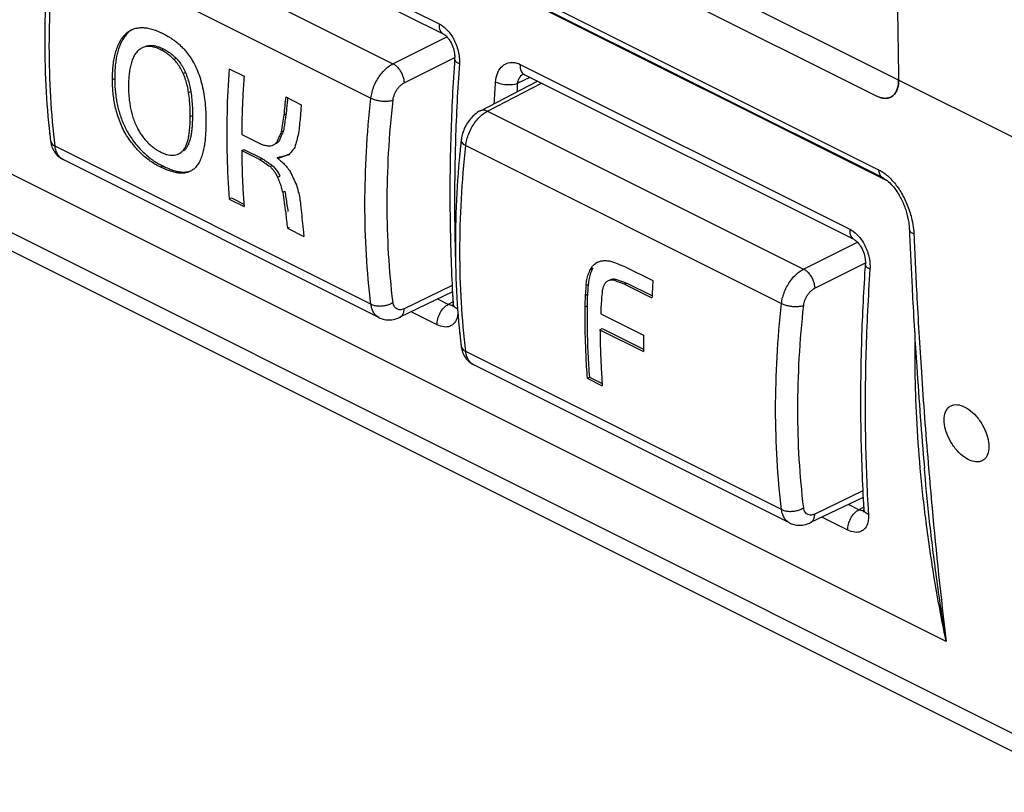
# Model space of a CAD drawing. Extents: x -42.9 to 40.6, y -38.9 to 38.9.
# Drawn here: x -12.1 to 3.5, y -38.5 to -26.3 of the extents above; entities that cross this region are included whole.
import ezdxf

# ---------------------------------------------------------------- set-up
doc = ezdxf.new("R2010")
doc.units = 0
doc.header["$LTSCALE"] = 16.335
doc.layers.get('0').update_dxf_attribs({"linetype": 'CONTINUOUS'})

msp = doc.modelspace()

# ---------------------------------------------------------------- linework, layer by layer
at = {"color": 9, "linetype": 'CONTINUOUS'}
for p, q in [((4, -28.295), (-42.686, -4.952)), ((-40.164, -7.787), (1.555, -28.647)), ((1.699, -28.827), (-39.597, -8.179)), ((-41.998, -14.738), (4.712, -38.093)), ((2.624, -36.123), (-40.156, -14.733)), ((-10.63, -23.727), (-5.407, -26.338)), ((-11.146, -24.465), (-6.14, -26.968)), ((-11.491, -25.012), (-6.489, -27.513)), ((-6.14, -26.968), (-5.287, -26.54)), ((-9.809, -26.752), (-9.774, -26.734)), ((-5.963, -27.273), (-5.161, -26.87)), ((-4.125, -26.979), (1.098, -29.591)), ((-10.583, -27.219), (-10.548, -27.201)), ((-4.64, -27.718), (-3.787, -27.275)), ((-3.969, -27.184), (-4.162, -27.277)), ((-4.64, -27.718), (0.365, -30.221)), ((-9.351, -27.804), (-9.315, -27.786)), ((-6.489, -30.777), (-11.491, -28.276)), ((-9.469, -28.347), (-9.434, -28.33)), ((-4.986, -28.265), (0.017, -30.766)), ((0.365, -30.221), (1.218, -29.793)), ((0.542, -30.526), (1.344, -30.123)), ((-5.202, -30.483), (-5.963, -30.849)), ((-5.263, -30.78), (-5.43, -30.696)), ((-5.184, -30.739), (-5.263, -30.78)), ((-5.437, -31.104), (-5.849, -30.898)), ((0.017, -34.03), (-4.986, -31.528)), ((1.304, -33.735), (0.542, -34.101)), ((1.243, -34.033), (1.075, -33.949)), ((1.321, -33.992), (1.243, -34.033)), ((1.068, -34.356), (0.656, -34.15))]:
    msp.add_line(p, q, dxfattribs=at)
at = {"color": 7, "linetype": 'CONTINUOUS'}
for p, q in [((-40.195, -6.623), (1.524, -27.482)), ((-40.099, -7.914), (1.62, -28.773)), ((-41.748, -15.152), (4.966, -38.509)), ((-10.566, -23.885), (-5.343, -26.497)), ((-9.61, -26.899), (-9.574, -26.882)), ((-5.162, -26.883), (-5.162, -26.883)), ((-9.464, -27.122), (-9.428, -27.105)), ((-8.735, -27.047), (-8.499, -27.165)), ((-4.061, -27.138), (1.162, -29.749)), ((-4.754, -27.712), (-3.851, -27.243)), ((-9.378, -27.424), (-9.342, -27.406)), ((-7.839, -27.495), (-7.592, -27.619)), ((-7.868, -27.78), (-7.832, -27.763)), ((-7.909, -28.047), (-7.873, -28.029)), ((-11.564, -28.188), (-11.564, -28.188)), ((-8.536, -28.087), (-8.271, -28.22)), ((-7.98, -28.21), (-7.945, -28.193)), ((-8.536, -28.343), (-8.501, -28.325)), ((-8.536, -28.343), (-8.248, -28.486)), ((-8.501, -28.325), (-8.213, -28.469)), ((-6.361, -30.989), (-11.365, -28.487)), ((-8.248, -28.486), (-8.213, -28.469)), ((-7.973, -28.46), (-7.938, -28.442)), ((-7.937, -28.458), (-7.902, -28.44)), ((-9.817, -28.606), (-9.781, -28.588)), ((-8.087, -28.598), (-8.051, -28.58)), ((-7.966, -28.766), (-7.931, -28.749)), ((-7.886, -29.004), (-7.851, -28.987)), ((-8.735, -29.113), (-8.7, -29.095)), ((-8.735, -29.113), (-8.499, -29.231)), ((-8.7, -29.095), (-8.502, -29.194)), ((-7.812, -29.574), (-7.776, -29.557)), ((-7.812, -29.574), (-7.55, -29.705)), ((2.04, -29.581), (2.04, -29.581)), ((-3.01, -30.227), (-2.975, -30.209)), ((-2.46, -30.185), (-2.021, -30.404)), ((1.344, -30.135), (1.344, -30.135)), ((-2.649, -30.396), (-2.614, -30.379)), ((-3.08, -30.48), (-3.045, -30.463)), ((-2.469, -30.461), (-2.434, -30.443)), ((-2.469, -30.461), (-2.037, -30.677)), ((-2.434, -30.443), (-2.036, -30.642)), ((-5.196, -30.584), (-6.03, -30.985)), ((-3.095, -30.638), (-3.059, -30.62)), ((-5.186, -30.77), (-5.186, -30.77)), ((-3.101, -30.822), (-3.065, -30.804)), ((-2.846, -30.929), (-2.168, -31.269)), ((-2.86, -31.181), (-2.824, -31.163)), ((-2.86, -31.181), (-2.168, -31.527)), ((-2.824, -31.163), (-2.168, -31.491)), ((-5.059, -31.441), (-5.059, -31.441)), ((0.144, -34.242), (-4.86, -31.74)), ((-3.064, -31.949), (-3.028, -31.931)), ((-3.064, -31.949), (-2.823, -32.069)), ((-3.028, -31.931), (-2.826, -32.032)), ((2.279, -33.365), (2.279, -33.365)), ((1.309, -33.837), (0.475, -34.238)), ((1.319, -34.023), (1.319, -34.022))]:
    msp.add_line(p, q, dxfattribs=at)
for points, knots in [([(1.87, -10.775), (1.842, -12.613), (1.804, -16.279), (1.804, -21.764), (1.842, -25.411), (1.87, -27.23)], [0, 0, 0, 0, 0.335054, 0.668393, 1, 1, 1, 1]), ([(1.806, -19.108), (1.806, -19.996), (1.814, -22.704), (1.842, -25.411), (1.87, -27.23)], [0, 0, 0, 0, 0.328211, 1, 1, 1, 1]), ([(-11.565, -24.928), (-11.595, -25.207), (-11.641, -25.765), (-11.665, -26.596), (-11.642, -27.404), (-11.595, -27.932), (-11.564, -28.188)], [0, 0, 0, 0, 0.25797, 0.513916, 0.762851, 1, 1, 1, 1]), ([(-10.583, -27.219), (-10.583, -27.185), (-10.582, -27.117), (-10.575, -27.015), (-10.562, -26.915), (-10.542, -26.819), (-10.515, -26.728), (-10.48, -26.641), (-10.434, -26.561), (-10.394, -26.515), (-10.372, -26.494)], [0, 0, 0, 0, 0.130143, 0.264533, 0.395022, 0.520849, 0.643991, 0.764827, 0.883482, 1, 1, 1, 1]), ([(-10.337, -26.476), (-10.354, -26.492), (-10.386, -26.529), (-10.427, -26.592), (-10.461, -26.661), (-10.488, -26.735), (-10.51, -26.815), (-10.527, -26.899), (-10.539, -26.991), (-10.546, -27.092), (-10.548, -27.164), (-10.548, -27.201)], [0, 0, 0, 0, 0.091997, 0.188069, 0.287735, 0.390433, 0.495705, 0.605985, 0.724352, 0.854487, 1, 1, 1, 1]), ([(-10.372, -26.494), (-10.354, -26.477), (-10.327, -26.456), (-10.297, -26.439), (-10.289, -26.435)], [0, 0, 0, 0, 0.72592, 1, 1, 1, 1]), ([(-10.289, -26.435), (-10.275, -26.428), (-10.238, -26.413), (-10.174, -26.397), (-10.098, -26.394), (-10.019, -26.403), (-9.94, -26.424), (-9.861, -26.453), (-9.809, -26.477), (-9.783, -26.49)], [0, 0, 0, 0, 0.086402, 0.227066, 0.371019, 0.519656, 0.674047, 0.834122, 1, 1, 1, 1]), ([(-9.783, -26.49), (-9.765, -26.499), (-9.728, -26.519), (-9.673, -26.551), (-9.62, -26.587), (-9.567, -26.627), (-9.514, -26.672), (-9.461, -26.725), (-9.404, -26.791), (-9.345, -26.871), (-9.286, -26.969), (-9.233, -27.084), (-9.188, -27.21), (-9.154, -27.345), (-9.128, -27.486), (-9.112, -27.629), (-9.104, -27.768), (-9.103, -27.86), (-9.103, -27.905)], [0, 0, 0, 0, 0.037015, 0.075107, 0.114039, 0.153581, 0.194377, 0.238865, 0.28975, 0.349645, 0.419362, 0.495872, 0.57667, 0.660916, 0.747398, 0.834298, 0.919117, 1, 1, 1, 1]), ([(-5.343, -26.496), (-5.327, -26.504), (-5.288, -26.535), (-5.234, -26.602), (-5.188, -26.697), (-5.163, -26.794), (-5.16, -26.857), (-5.162, -26.883)], [0, 0, 0, 0, 0.121482, 0.32743, 0.577362, 0.82786, 1, 1, 1, 1]), ([(-10.12, -26.721), (-10.129, -26.726), (-10.155, -26.741), (-10.196, -26.776), (-10.235, -26.83), (-10.266, -26.896), (-10.291, -26.971), (-10.309, -27.055), (-10.321, -27.144), (-10.327, -27.235), (-10.329, -27.296), (-10.329, -27.326)], [0, 0, 0, 0, 0.047161, 0.136225, 0.23526, 0.344283, 0.463112, 0.590682, 0.72569, 0.864858, 1, 1, 1, 1]), ([(-9.809, -26.752), (-9.823, -26.745), (-9.85, -26.732), (-9.892, -26.716), (-9.934, -26.704), (-9.975, -26.697), (-10.016, -26.694), (-10.059, -26.699), (-10.093, -26.709), (-10.113, -26.718), (-10.12, -26.721)], [0, 0, 0, 0, 0.141803, 0.280672, 0.414664, 0.542513, 0.667087, 0.795904, 0.936671, 1, 1, 1, 1]), ([(-10.084, -26.703), (-10.071, -26.696), (-10.041, -26.685), (-9.993, -26.677), (-9.941, -26.678), (-9.887, -26.689), (-9.831, -26.708), (-9.793, -26.725), (-9.774, -26.734)], [0, 0, 0, 0, 0.138529, 0.290928, 0.44897, 0.617314, 0.799538, 1, 1, 1, 1]), ([(-9.61, -26.899), (-9.63, -26.879), (-9.672, -26.841), (-9.739, -26.791), (-9.786, -26.764), (-9.809, -26.752)], [0, 0, 0, 0, 0.349235, 0.68309, 1, 1, 1, 1]), ([(-9.774, -26.734), (-9.75, -26.746), (-9.703, -26.773), (-9.637, -26.823), (-9.595, -26.861), (-9.574, -26.882)], [0, 0, 0, 0, 0.317089, 0.650723, 1, 1, 1, 1]), ([(-9.464, -27.122), (-9.476, -27.094), (-9.503, -27.04), (-9.551, -26.965), (-9.589, -26.92), (-9.61, -26.899)], [0, 0, 0, 0, 0.342158, 0.678086, 1, 1, 1, 1]), ([(-9.574, -26.882), (-9.554, -26.902), (-9.516, -26.947), (-9.467, -27.022), (-9.44, -27.077), (-9.428, -27.105)], [0, 0, 0, 0, 0.322316, 0.657776, 1, 1, 1, 1]), ([(-5.167, -26.964), (-5.194, -27.363), (-5.235, -28.219), (-5.244, -29.489), (-5.211, -30.358), (-5.186, -30.77)], [0, 0, 0, 0, 0.315329, 0.675082, 1, 1, 1, 1]), ([(-9.378, -27.424), (-9.382, -27.39), (-9.395, -27.322), (-9.424, -27.221), (-9.449, -27.155), (-9.464, -27.122)], [0, 0, 0, 0, 0.325454, 0.660613, 1, 1, 1, 1]), ([(-9.428, -27.105), (-9.414, -27.137), (-9.388, -27.203), (-9.359, -27.304), (-9.347, -27.373), (-9.342, -27.406)], [0, 0, 0, 0, 0.339633, 0.674547, 1, 1, 1, 1]), ([(-8.735, -27.047), (-8.752, -27.282), (-8.774, -27.746), (-8.774, -28.436), (-8.752, -28.889), (-8.735, -29.113)], [0, 0, 0, 0, 0.341253, 0.674779, 1, 1, 1, 1]), ([(-4.077, -27.13), (-4.078, -27.13), (-4.081, -27.131), (-4.07, -27.133), (-4.064, -27.136), (-4.06, -27.137)], [0, 0, 0, 0, 0.197978, 0.505195, 1, 1, 1, 1]), ([(-10.372, -28.083), (-10.392, -28.048), (-10.429, -27.977), (-10.475, -27.867), (-10.512, -27.756), (-10.54, -27.646), (-10.56, -27.537), (-10.574, -27.43), (-10.581, -27.324), (-10.583, -27.254), (-10.583, -27.219)], [0, 0, 0, 0, 0.133683, 0.26664, 0.396847, 0.523506, 0.646103, 0.765664, 0.883214, 1, 1, 1, 1]), ([(-10.548, -27.201), (-10.548, -27.239), (-10.546, -27.311), (-10.538, -27.416), (-10.526, -27.515), (-10.509, -27.609), (-10.486, -27.702), (-10.459, -27.795), (-10.425, -27.887), (-10.384, -27.977), (-10.353, -28.036), (-10.336, -28.065)], [0, 0, 0, 0, 0.125189, 0.241195, 0.350785, 0.456866, 0.56211, 0.66912, 0.77801, 0.888575, 1, 1, 1, 1]), ([(-8.499, -27.165), (-8.507, -27.268), (-8.519, -27.474), (-8.531, -27.782), (-8.535, -27.986), (-8.536, -28.087)], [0, 0, 0, 0, 0.336596, 0.669986, 1, 1, 1, 1]), ([(1.87, -27.23), (1.871, -27.271), (1.863, -27.349), (1.819, -27.445), (1.769, -27.486), (1.746, -27.497)], [0, 0, 0, 0, 0.401851, 0.744936, 1, 1, 1, 1]), ([(-10.329, -27.326), (-10.329, -27.352), (-10.328, -27.405), (-10.323, -27.486), (-10.314, -27.568), (-10.301, -27.65), (-10.283, -27.734), (-10.259, -27.82), (-10.228, -27.905), (-10.203, -27.961), (-10.188, -27.988)], [0, 0, 0, 0, 0.113358, 0.233875, 0.35415, 0.475545, 0.601287, 0.731345, 0.865014, 1, 1, 1, 1]), ([(-9.351, -27.804), (-9.35, -27.763), (-9.352, -27.68), (-9.361, -27.553), (-9.371, -27.467), (-9.378, -27.424)], [0, 0, 0, 0, 0.322217, 0.656527, 1, 1, 1, 1]), ([(-9.342, -27.406), (-9.336, -27.45), (-9.325, -27.535), (-9.316, -27.662), (-9.315, -27.745), (-9.315, -27.786)], [0, 0, 0, 0, 0.343735, 0.677465, 1, 1, 1, 1]), ([(1.746, -27.497), (1.768, -27.486), (1.817, -27.447), (1.844, -27.39), (1.854, -27.356)], [0, 0, 0, 0, 0.413814, 1, 1, 1, 1]), ([(-7.839, -27.495), (-7.845, -27.543), (-7.855, -27.638), (-7.864, -27.733), (-7.868, -27.78)], [0, 0, 0, 0, 0.501226, 1, 1, 1, 1]), ([(-7.808, -27.511), (-7.81, -27.532), (-7.815, -27.584), (-7.824, -27.668), (-7.83, -27.731), (-7.832, -27.763)], [0, 0, 0, 0, 0.245308, 0.623276, 1, 1, 1, 1]), ([(1.561, -27.498), (1.584, -27.507), (1.639, -27.521), (1.698, -27.517), (1.728, -27.505)], [0, 0, 0, 0, 0.425676, 1, 1, 1, 1]), ([(1.746, -27.498), (1.741, -27.5), (1.736, -27.502), (1.73, -27.504), (1.73, -27.505)], [0, 0, 0, 0, 0.935605, 1, 1, 1, 1]), ([(-7.832, -27.763), (-7.837, -27.792), (-7.847, -27.852), (-7.86, -27.94), (-7.869, -27.999), (-7.873, -28.029)], [0, 0, 0, 0, 0.33461, 0.667946, 1, 1, 1, 1]), ([(-7.592, -27.619), (-7.595, -27.652), (-7.601, -27.719), (-7.606, -27.786), (-7.609, -27.819)], [0, 0, 0, 0, 0.500813, 1, 1, 1, 1]), ([(-4.754, -27.712), (-4.778, -27.724), (-4.829, -27.757), (-4.899, -27.822), (-4.962, -27.904), (-5.012, -27.996), (-5.044, -28.09), (-5.056, -28.152), (-5.059, -28.181)], [0, 0, 0, 0, 0.139541, 0.312831, 0.490997, 0.671895, 0.852238, 1, 1, 1, 1]), ([(-9.469, -28.347), (-9.456, -28.333), (-9.433, -28.301), (-9.407, -28.245), (-9.387, -28.182), (-9.373, -28.115), (-9.363, -28.045), (-9.357, -27.971), (-9.352, -27.89), (-9.351, -27.834), (-9.351, -27.804)], [0, 0, 0, 0, 0.10041, 0.209873, 0.326151, 0.447326, 0.570989, 0.700659, 0.841695, 1, 1, 1, 1]), ([(-9.315, -27.786), (-9.316, -27.815), (-9.317, -27.869), (-9.321, -27.946), (-9.326, -28.015), (-9.335, -28.079), (-9.346, -28.139), (-9.361, -28.194), (-9.38, -28.245), (-9.403, -28.291), (-9.423, -28.318), (-9.434, -28.33)], [0, 0, 0, 0, 0.150677, 0.285652, 0.408067, 0.520937, 0.626809, 0.727749, 0.823597, 0.914414, 1, 1, 1, 1]), ([(-9.103, -27.905), (-9.103, -27.939), (-9.104, -28.007), (-9.109, -28.108), (-9.119, -28.207), (-9.134, -28.301), (-9.154, -28.39), (-9.182, -28.474), (-9.219, -28.55), (-9.252, -28.594), (-9.27, -28.614)], [0, 0, 0, 0, 0.136206, 0.275695, 0.409593, 0.537033, 0.659829, 0.777999, 0.891356, 1, 1, 1, 1]), ([(-7.868, -27.78), (-7.875, -27.825), (-7.889, -27.914), (-7.902, -28.002), (-7.909, -28.047)], [0, 0, 0, 0, 0.501433, 1, 1, 1, 1]), ([(-7.609, -27.819), (-7.613, -27.861), (-7.622, -27.944), (-7.63, -28.028), (-7.634, -28.069)], [0, 0, 0, 0, 0.501142, 1, 1, 1, 1]), ([(-10.336, -28.065), (-10.318, -28.095), (-10.28, -28.154), (-10.217, -28.238), (-10.15, -28.315), (-10.08, -28.386), (-10.007, -28.45), (-9.933, -28.505), (-9.858, -28.552), (-9.807, -28.577), (-9.781, -28.588)], [0, 0, 0, 0, 0.136408, 0.271509, 0.404251, 0.533612, 0.658639, 0.778477, 0.892281, 1, 1, 1, 1]), ([(-10.188, -27.988), (-10.177, -28.009), (-10.153, -28.051), (-10.113, -28.112), (-10.07, -28.168), (-10.023, -28.219), (-9.974, -28.266), (-9.924, -28.306), (-9.873, -28.34), (-9.837, -28.358), (-9.82, -28.366)], [0, 0, 0, 0, 0.135142, 0.269809, 0.402614, 0.53235, 0.657881, 0.778219, 0.89237, 1, 1, 1, 1]), ([(-7.909, -28.047), (-7.921, -28.074), (-7.945, -28.128), (-7.969, -28.183), (-7.98, -28.21)], [0, 0, 0, 0, 0.501518, 1, 1, 1, 1]), ([(-7.873, -28.029), (-7.881, -28.047), (-7.898, -28.084), (-7.921, -28.138), (-7.937, -28.175), (-7.945, -28.193)], [0, 0, 0, 0, 0.334686, 0.668022, 1, 1, 1, 1]), ([(-7.634, -28.069), (-7.644, -28.107), (-7.665, -28.182), (-7.685, -28.257), (-7.694, -28.294)], [0, 0, 0, 0, 0.501602, 1, 1, 1, 1]), ([(-11.562, -28.204), (-11.559, -28.224), (-11.548, -28.272), (-11.518, -28.344), (-11.469, -28.412), (-11.416, -28.458), (-11.379, -28.48), (-11.365, -28.487)], [0, 0, 0, 0, 0.171679, 0.413513, 0.642677, 0.864575, 1, 1, 1, 1]), ([(-9.817, -28.606), (-9.842, -28.595), (-9.894, -28.57), (-9.968, -28.523), (-10.043, -28.468), (-10.116, -28.404), (-10.186, -28.333), (-10.253, -28.255), (-10.315, -28.172), (-10.354, -28.113), (-10.372, -28.083)], [0, 0, 0, 0, 0.10754, 0.221419, 0.341287, 0.466337, 0.595718, 0.728482, 0.863621, 1, 1, 1, 1]), ([(-8.271, -28.22), (-8.252, -28.23), (-8.215, -28.248), (-8.156, -28.265), (-8.117, -28.269), (-8.099, -28.269)], [0, 0, 0, 0, 0.357836, 0.690557, 1, 1, 1, 1]), ([(-8.032, -28.254), (-8.026, -28.251), (-8.006, -28.239), (-7.99, -28.223), (-7.98, -28.21)], [0, 0, 0, 0, 0.321745, 1, 1, 1, 1]), ([(-7.945, -28.193), (-7.954, -28.205), (-7.971, -28.221), (-7.99, -28.233), (-7.997, -28.236)], [0, 0, 0, 0, 0.679529, 1, 1, 1, 1]), ([(-5.059, -28.181), (-5.089, -28.46), (-5.135, -29.018), (-5.159, -29.849), (-5.137, -30.657), (-5.09, -31.184), (-5.059, -31.441)], [0, 0, 0, 0, 0.25797, 0.513916, 0.762851, 1, 1, 1, 1]), ([(-9.82, -28.366), (-9.803, -28.375), (-9.77, -28.391), (-9.719, -28.408), (-9.67, -28.417), (-9.623, -28.419), (-9.579, -28.413), (-9.549, -28.403), (-9.534, -28.395), (-9.532, -28.394)], [0, 0, 0, 0, 0.188755, 0.365789, 0.531339, 0.68668, 0.833995, 0.976359, 1, 1, 1, 1]), ([(-9.532, -28.394), (-9.521, -28.389), (-9.499, -28.375), (-9.479, -28.358), (-9.469, -28.347)], [0, 0, 0, 0, 0.450052, 1, 1, 1, 1]), ([(-8.536, -28.343), (-8.535, -28.443), (-8.531, -28.641), (-8.519, -28.937), (-8.506, -29.133), (-8.499, -29.231)], [0, 0, 0, 0, 0.337038, 0.67042, 1, 1, 1, 1]), ([(-8.099, -28.269), (-8.083, -28.269), (-8.06, -28.266), (-8.039, -28.257), (-8.032, -28.254)], [0, 0, 0, 0, 0.667502, 1, 1, 1, 1]), ([(-7.694, -28.294), (-7.71, -28.314), (-7.741, -28.352), (-7.772, -28.391), (-7.788, -28.41)], [0, 0, 0, 0, 0.501476, 1, 1, 1, 1]), ([(-8.248, -28.486), (-8.221, -28.505), (-8.167, -28.542), (-8.114, -28.579), (-8.087, -28.598)], [0, 0, 0, 0, 0.499983, 1, 1, 1, 1]), ([(-8.213, -28.469), (-8.195, -28.481), (-8.159, -28.506), (-8.105, -28.543), (-8.069, -28.568), (-8.051, -28.58)], [0, 0, 0, 0, 0.333318, 0.666652, 1, 1, 1, 1]), ([(-7.937, -28.458), (-7.943, -28.458), (-7.955, -28.459), (-7.967, -28.46), (-7.973, -28.46)], [0, 0, 0, 0, 0.500096, 1, 1, 1, 1]), ([(-7.973, -28.46), (-7.967, -28.465), (-7.954, -28.476), (-7.942, -28.486), (-7.935, -28.492)], [0, 0, 0, 0, 0.499987, 1, 1, 1, 1]), ([(-7.938, -28.442), (-7.934, -28.442), (-7.926, -28.442), (-7.914, -28.441), (-7.906, -28.441), (-7.902, -28.44)], [0, 0, 0, 0, 0.333248, 0.666581, 1, 1, 1, 1]), ([(-7.788, -28.41), (-7.813, -28.418), (-7.862, -28.434), (-7.912, -28.45), (-7.937, -28.458)], [0, 0, 0, 0, 0.500892, 1, 1, 1, 1]), ([(-7.935, -28.492), (-7.914, -28.508), (-7.874, -28.545), (-7.818, -28.608), (-7.784, -28.654), (-7.768, -28.678)], [0, 0, 0, 0, 0.318485, 0.653979, 1, 1, 1, 1]), ([(-7.902, -28.44), (-7.885, -28.435), (-7.852, -28.425), (-7.812, -28.412), (-7.788, -28.404), (-7.781, -28.402)], [0, 0, 0, 0, 0.410912, 0.82281, 1, 1, 1, 1]), ([(-9.347, -28.671), (-9.357, -28.676), (-9.388, -28.689), (-9.444, -28.702), (-9.514, -28.704), (-9.587, -28.693), (-9.663, -28.672), (-9.74, -28.643), (-9.791, -28.619), (-9.817, -28.606)], [0, 0, 0, 0, 0.07002, 0.204726, 0.346193, 0.496386, 0.655911, 0.823957, 1, 1, 1, 1]), ([(-9.781, -28.588), (-9.752, -28.603), (-9.696, -28.629), (-9.614, -28.659), (-9.538, -28.678), (-9.466, -28.687), (-9.406, -28.683), (-9.371, -28.675), (-9.357, -28.671)], [0, 0, 0, 0, 0.220937, 0.417479, 0.59422, 0.755079, 0.904482, 1, 1, 1, 1]), ([(-9.27, -28.614), (-9.285, -28.63), (-9.31, -28.65), (-9.338, -28.666), (-9.347, -28.671)], [0, 0, 0, 0, 0.683014, 1, 1, 1, 1]), ([(-7.966, -28.766), (-7.97, -28.757), (-7.979, -28.739), (-7.994, -28.712), (-8.011, -28.686), (-8.028, -28.662), (-8.047, -28.639), (-8.066, -28.617), (-8.08, -28.604), (-8.087, -28.598)], [0, 0, 0, 0, 0.146584, 0.293243, 0.439113, 0.58343, 0.725465, 0.864539, 1, 1, 1, 1]), ([(-8.051, -28.58), (-8.035, -28.595), (-8.003, -28.629), (-7.963, -28.685), (-7.941, -28.727), (-7.931, -28.749)], [0, 0, 0, 0, 0.321557, 0.657951, 1, 1, 1, 1]), ([(-7.768, -28.678), (-7.752, -28.713), (-7.719, -28.783), (-7.686, -28.852), (-7.669, -28.887)], [0, 0, 0, 0, 0.500048, 1, 1, 1, 1]), ([(-7.886, -29.004), (-7.891, -28.978), (-7.904, -28.924), (-7.931, -28.844), (-7.954, -28.792), (-7.966, -28.766)], [0, 0, 0, 0, 0.324194, 0.659211, 1, 1, 1, 1]), ([(1.62, -28.773), (1.627, -28.777), (1.668, -28.799), (1.744, -28.863), (1.84, -28.98), (1.927, -29.131), (1.994, -29.302), (2.03, -29.455), (2.039, -29.548), (2.04, -29.581)], [0, 0, 0, 0, 0.022494, 0.148437, 0.31398, 0.503834, 0.701556, 0.896833, 1, 1, 1, 1]), ([(-7.886, -29.004), (-7.879, -29.058), (-7.863, -29.165), (-7.847, -29.273), (-7.838, -29.326)], [0, 0, 0, 0, 0.501095, 1, 1, 1, 1]), ([(-7.851, -28.987), (-7.846, -29.022), (-7.836, -29.094), (-7.82, -29.201), (-7.809, -29.273), (-7.803, -29.308)], [0, 0, 0, 0, 0.334309, 0.667645, 1, 1, 1, 1]), ([(-7.669, -28.887), (-7.658, -28.922), (-7.638, -28.992), (-7.616, -29.097), (-7.606, -29.167), (-7.602, -29.202)], [0, 0, 0, 0, 0.343642, 0.677859, 1, 1, 1, 1]), ([(-7.602, -29.202), (-7.597, -29.259), (-7.586, -29.373), (-7.574, -29.486), (-7.567, -29.543)], [0, 0, 0, 0, 0.501389, 1, 1, 1, 1]), ([(-7.838, -29.326), (-7.834, -29.368), (-7.826, -29.45), (-7.816, -29.533), (-7.812, -29.574)], [0, 0, 0, 0, 0.501077, 1, 1, 1, 1]), ([(-7.567, -29.543), (-7.565, -29.57), (-7.559, -29.624), (-7.553, -29.678), (-7.55, -29.705)], [0, 0, 0, 0, 0.500719, 1, 1, 1, 1]), ([(1.162, -29.749), (1.178, -29.757), (1.217, -29.788), (1.271, -29.855), (1.318, -29.95), (1.342, -30.047), (1.345, -30.11), (1.344, -30.135)], [0, 0, 0, 0, 0.121482, 0.32743, 0.577362, 0.82786, 1, 1, 1, 1]), ([(-2.883, -30.105), (-2.864, -30.098), (-2.825, -30.088), (-2.762, -30.085), (-2.721, -30.091), (-2.7, -30.096)], [0, 0, 0, 0, 0.322275, 0.653882, 1, 1, 1, 1]), ([(-2.46, -30.185), (-2.5, -30.17), (-2.58, -30.14), (-2.66, -30.111), (-2.7, -30.096)], [0, 0, 0, 0, 0.499982, 1, 1, 1, 1]), ([(-3.08, -30.48), (-3.078, -30.45), (-3.069, -30.39), (-3.046, -30.304), (-3.023, -30.251), (-3.01, -30.227)], [0, 0, 0, 0, 0.350404, 0.683791, 1, 1, 1, 1]), ([(-2.975, -30.209), (-2.988, -30.234), (-3.011, -30.287), (-3.034, -30.372), (-3.042, -30.432), (-3.045, -30.463)], [0, 0, 0, 0, 0.316243, 0.649452, 1, 1, 1, 1]), ([(-3.01, -30.227), (-3.001, -30.208), (-2.979, -30.173), (-2.941, -30.136), (-2.914, -30.119), (-2.903, -30.114)], [0, 0, 0, 0, 0.400376, 0.777437, 1, 1, 1, 1]), ([(1.338, -30.216), (1.312, -30.616), (1.27, -31.472), (1.262, -32.742), (1.294, -33.611), (1.319, -34.022)], [0, 0, 0, 0, 0.315329, 0.675082, 1, 1, 1, 1]), ([(-2.649, -30.396), (-2.664, -30.394), (-2.692, -30.393), (-2.72, -30.402), (-2.732, -30.408), (-2.732, -30.408)], [0, 0, 0, 0, 0.508161, 0.994129, 1, 1, 1, 1]), ([(-2.697, -30.39), (-2.697, -30.39), (-2.684, -30.384), (-2.657, -30.376), (-2.628, -30.376), (-2.614, -30.379)], [0, 0, 0, 0, 0.007061, 0.491559, 1, 1, 1, 1]), ([(-2.469, -30.461), (-2.499, -30.45), (-2.559, -30.429), (-2.619, -30.407), (-2.649, -30.396)], [0, 0, 0, 0, 0.499996, 1, 1, 1, 1]), ([(-2.614, -30.379), (-2.594, -30.386), (-2.554, -30.4), (-2.494, -30.421), (-2.454, -30.436), (-2.434, -30.443)], [0, 0, 0, 0, 0.333337, 0.66667, 1, 1, 1, 1]), ([(-2.021, -30.404), (-2.024, -30.45), (-2.03, -30.54), (-2.035, -30.631), (-2.037, -30.677)], [0, 0, 0, 0, 0.501041, 1, 1, 1, 1]), ([(-3.08, -30.48), (-3.083, -30.507), (-3.088, -30.559), (-3.092, -30.612), (-3.095, -30.638)], [0, 0, 0, 0, 0.500785, 1, 1, 1, 1]), ([(-3.045, -30.463), (-3.046, -30.48), (-3.05, -30.515), (-3.055, -30.568), (-3.058, -30.603), (-3.059, -30.62)], [0, 0, 0, 0, 0.334033, 0.667368, 1, 1, 1, 1]), ([(-2.765, -30.432), (-2.776, -30.444), (-2.795, -30.472), (-2.815, -30.521), (-2.823, -30.556), (-2.825, -30.574)], [0, 0, 0, 0, 0.310646, 0.643696, 1, 1, 1, 1]), ([(-3.095, -30.638), (-3.096, -30.669), (-3.098, -30.73), (-3.1, -30.791), (-3.101, -30.822)], [0, 0, 0, 0, 0.500823, 1, 1, 1, 1]), ([(-3.059, -30.62), (-3.06, -30.641), (-3.062, -30.682), (-3.064, -30.743), (-3.065, -30.784), (-3.065, -30.804)], [0, 0, 0, 0, 0.334067, 0.667401, 1, 1, 1, 1]), ([(-2.825, -30.574), (-2.829, -30.615), (-2.836, -30.698), (-2.842, -30.78), (-2.845, -30.821)], [0, 0, 0, 0, 0.501191, 1, 1, 1, 1]), ([(2.089, -30.61), (2.109, -30.995), (2.164, -31.914), (2.234, -32.832), (2.279, -33.365)], [0, 0, 0, 0, 0.418767, 1, 1, 1, 1]), ([(-5.186, -30.77), (-5.185, -30.782), (-5.183, -30.796), (-5.19, -30.819), (-5.189, -30.82), (-5.189, -30.82)], [0, 0, 0, 0, 0.760503, 0.993283, 1, 1, 1, 1]), ([(-3.101, -30.822), (-3.102, -30.949), (-3.1, -31.201), (-3.088, -31.577), (-3.073, -31.825), (-3.064, -31.949)], [0, 0, 0, 0, 0.337955, 0.671358, 1, 1, 1, 1]), ([(-3.065, -30.804), (-3.066, -30.931), (-3.065, -31.183), (-3.053, -31.559), (-3.037, -31.808), (-3.028, -31.931)], [0, 0, 0, 0, 0.337991, 0.671358, 1, 1, 1, 1]), ([(-2.845, -30.821), (-2.845, -30.839), (-2.845, -30.875), (-2.846, -30.911), (-2.846, -30.929)], [0, 0, 0, 0, 0.50046, 1, 1, 1, 1]), ([(-6.362, -30.989), (-6.34, -31), (-6.289, -31.019), (-6.203, -31.03), (-6.118, -31.019), (-6.066, -31.001), (-6.046, -30.992)], [0, 0, 0, 0, 0.218945, 0.498923, 0.792452, 1, 1, 1, 1]), ([(-2.86, -31.181), (-2.859, -31.281), (-2.855, -31.479), (-2.843, -31.775), (-2.83, -31.971), (-2.823, -32.069)], [0, 0, 0, 0, 0.337038, 0.67042, 1, 1, 1, 1]), ([(-2.168, -31.269), (-2.168, -31.312), (-2.169, -31.398), (-2.168, -31.484), (-2.168, -31.527)], [0, 0, 0, 0, 0.501127, 1, 1, 1, 1]), ([(-5.057, -31.456), (-5.053, -31.477), (-5.043, -31.525), (-5.013, -31.596), (-4.964, -31.664), (-4.911, -31.711), (-4.874, -31.733), (-4.859, -31.74)], [0, 0, 0, 0, 0.171679, 0.413513, 0.642677, 0.864575, 1, 1, 1, 1]), ([(2.594, -32.646), (2.59, -32.602), (2.594, -32.52), (2.639, -32.427), (2.685, -32.395), (2.701, -32.387)], [0, 0, 0, 0, 0.450621, 0.822129, 1, 1, 1, 1]), ([(2.701, -32.387), (2.715, -32.38), (2.766, -32.363), (2.868, -32.376), (2.99, -32.442), (3.106, -32.55), (3.204, -32.688), (3.273, -32.84), (3.297, -32.948), (3.301, -32.999)], [0, 0, 0, 0, 0.048704, 0.166236, 0.310215, 0.477403, 0.658493, 0.837688, 1, 1, 1, 1]), ([(3.195, -33.257), (3.181, -33.264), (3.13, -33.282), (3.028, -33.269), (2.906, -33.203), (2.79, -33.095), (2.691, -32.957), (2.621, -32.805), (2.597, -32.698), (2.594, -32.646)], [0, 0, 0, 0, 0.048419, 0.165562, 0.30958, 0.477006, 0.658323, 0.837632, 1, 1, 1, 1]), ([(3.301, -32.999), (3.304, -33.044), (3.3, -33.125), (3.256, -33.218), (3.211, -33.249), (3.195, -33.257)], [0, 0, 0, 0, 0.451935, 0.822998, 1, 1, 1, 1]), ([(1.32, -34.023), (1.321, -34.035), (1.322, -34.049), (1.316, -34.072), (1.316, -34.073), (1.316, -34.073)], [0, 0, 0, 0, 0.760503, 0.993283, 1, 1, 1, 1]), ([(0.144, -34.242), (0.165, -34.252), (0.216, -34.272), (0.302, -34.283), (0.387, -34.271), (0.439, -34.254), (0.46, -34.245)], [0, 0, 0, 0, 0.218945, 0.498923, 0.792452, 1, 1, 1, 1])]:
    msp.add_open_spline(points, degree=3, knots=knots, dxfattribs=at)
at = {"color": 9, "linetype": 'CONTINUOUS'}
for points, knots in [([(-11.491, -28.276), (-11.522, -28.017), (-11.569, -27.489), (-11.591, -26.683), (-11.568, -25.854), (-11.521, -25.295), (-11.491, -25.012)], [0, 0, 0, 0, 0.239027, 0.485632, 0.739447, 1, 1, 1, 1]), ([(-5.407, -26.338), (-5.41, -26.366), (-5.407, -26.419), (-5.377, -26.475), (-5.351, -26.493), (-5.343, -26.496)], [0, 0, 0, 0, 0.477583, 0.866535, 1, 1, 1, 1]), ([(-5.407, -26.338), (-5.368, -26.358), (-5.292, -26.414), (-5.212, -26.515), (-5.172, -26.588), (-5.157, -26.619)], [0, 0, 0, 0, 0.346926, 0.730494, 1, 1, 1, 1]), ([(-10.372, -26.494), (-10.367, -26.491), (-10.355, -26.485), (-10.343, -26.479), (-10.337, -26.476)], [0, 0, 0, 0, 0.499623, 1, 1, 1, 1]), ([(-5.157, -26.619), (-5.15, -26.635), (-5.136, -26.667), (-5.125, -26.7), (-5.12, -26.717)], [0, 0, 0, 0, 0.498994, 1, 1, 1, 1]), ([(-5.12, -26.717), (-5.11, -26.75), (-5.094, -26.817), (-5.087, -26.885), (-5.087, -26.919)], [0, 0, 0, 0, 0.5092, 1, 1, 1, 1]), ([(-6.489, -27.513), (-6.485, -27.482), (-6.473, -27.418), (-6.442, -27.324), (-6.399, -27.233), (-6.345, -27.148), (-6.283, -27.074), (-6.215, -27.013), (-6.165, -26.981), (-6.14, -26.968)], [0, 0, 0, 0, 0.142256, 0.290758, 0.441934, 0.591885, 0.736943, 0.873778, 1, 1, 1, 1]), ([(-6.14, -26.968), (-6.124, -26.976), (-6.092, -26.998), (-6.05, -27.041), (-6.014, -27.094), (-5.986, -27.152), (-5.968, -27.212), (-5.963, -27.253), (-5.963, -27.273)], [0, 0, 0, 0, 0.148839, 0.313421, 0.488155, 0.665815, 0.838747, 1, 1, 1, 1]), ([(-5.088, -26.969), (-5.113, -26.956), (-5.152, -26.936), (-5.16, -26.894), (-5.159, -26.883)], [0, 0, 0, 0, 0.71878, 1, 1, 1, 1]), ([(-4.513, -27.256), (-4.51, -27.211), (-4.494, -27.127), (-4.434, -27.021), (-4.343, -26.954), (-4.231, -26.939), (-4.159, -26.962), (-4.125, -26.979)], [0, 0, 0, 0, 0.234389, 0.437062, 0.61854, 0.799268, 1, 1, 1, 1]), ([(-4.125, -26.979), (-4.127, -27.008), (-4.124, -27.061), (-4.095, -27.117), (-4.068, -27.134), (-4.061, -27.138)], [0, 0, 0, 0, 0.47771, 0.866771, 1, 1, 1, 1]), ([(-4.162, -27.277), (-4.159, -27.253), (-4.148, -27.21), (-4.115, -27.158), (-4.085, -27.136), (-4.071, -27.129)], [0, 0, 0, 0, 0.390965, 0.737651, 1, 1, 1, 1]), ([(-6.138, -27.545), (-6.137, -27.529), (-6.13, -27.497), (-6.115, -27.45), (-6.093, -27.405), (-6.066, -27.363), (-6.035, -27.326), (-6.001, -27.295), (-5.976, -27.279), (-5.963, -27.273)], [0, 0, 0, 0, 0.14187, 0.290364, 0.441577, 0.591621, 0.736818, 0.873848, 1, 1, 1, 1]), ([(-4.513, -27.256), (-4.478, -27.274), (-4.398, -27.296), (-4.278, -27.303), (-4.197, -27.29), (-4.162, -27.277)], [0, 0, 0, 0, 0.324813, 0.683166, 1, 1, 1, 1]), ([(-6.489, -30.777), (-6.52, -30.518), (-6.568, -29.99), (-6.591, -29.184), (-6.566, -28.354), (-6.52, -27.796), (-6.489, -27.513)], [0, 0, 0, 0, 0.239226, 0.485878, 0.739618, 1, 1, 1, 1]), ([(-6.489, -27.513), (-6.472, -27.522), (-6.436, -27.536), (-6.377, -27.551), (-6.314, -27.56), (-6.251, -27.563), (-6.192, -27.558), (-6.155, -27.551), (-6.138, -27.545)], [0, 0, 0, 0, 0.154742, 0.32694, 0.507424, 0.68613, 0.853184, 1, 1, 1, 1]), ([(-6.138, -30.748), (-6.17, -30.494), (-6.216, -29.976), (-6.238, -29.185), (-6.215, -28.371), (-6.169, -27.822), (-6.138, -27.545)], [0, 0, 0, 0, 0.239223, 0.485881, 0.739625, 1, 1, 1, 1]), ([(-4.986, -28.265), (-4.982, -28.233), (-4.97, -28.169), (-4.94, -28.075), (-4.897, -27.984), (-4.843, -27.899), (-4.782, -27.825), (-4.715, -27.763), (-4.665, -27.731), (-4.64, -27.718)], [0, 0, 0, 0, 0.142472, 0.291196, 0.442543, 0.592569, 0.737568, 0.874181, 1, 1, 1, 1]), ([(-4.754, -27.712), (-4.746, -27.708), (-4.724, -27.7), (-4.684, -27.701), (-4.655, -27.711), (-4.64, -27.718)], [0, 0, 0, 0, 0.222344, 0.586831, 1, 1, 1, 1]), ([(-11.564, -28.188), (-11.563, -28.198), (-11.556, -28.221), (-11.531, -28.252), (-11.505, -28.269), (-11.491, -28.276)], [0, 0, 0, 0, 0.245377, 0.595636, 1, 1, 1, 1]), ([(-5.149, -28.178), (-5.15, -28.216), (-5.164, -28.687), (-5.168, -29.311), (-5.155, -29.897), (-5.15, -30.051)], [0, 0, 0, 0, 0.061443, 0.75434, 1, 1, 1, 1]), ([(-5.059, -28.181), (-5.059, -28.183), (-5.06, -28.194), (-5.051, -28.217), (-5.024, -28.244), (-5, -28.258), (-4.986, -28.265)], [0, 0, 0, 0, 0.046142, 0.290075, 0.603003, 1, 1, 1, 1]), ([(-11.365, -28.487), (-11.378, -28.481), (-11.408, -28.461), (-11.447, -28.416), (-11.477, -28.351), (-11.488, -28.302), (-11.491, -28.276)], [0, 0, 0, 0, 0.162954, 0.416051, 0.69288, 1, 1, 1, 1]), ([(-4.986, -31.528), (-5.017, -31.27), (-5.064, -30.742), (-5.086, -29.936), (-5.062, -29.106), (-5.016, -28.547), (-4.986, -28.265)], [0, 0, 0, 0, 0.239027, 0.485632, 0.739447, 1, 1, 1, 1]), ([(1.555, -28.647), (1.556, -28.669), (1.562, -28.709), (1.589, -28.753), (1.612, -28.769), (1.62, -28.773)], [0, 0, 0, 0, 0.444422, 0.820781, 1, 1, 1, 1]), ([(1.804, -28.856), (1.846, -28.907), (1.926, -29.024), (2.021, -29.221), (2.066, -29.366), (2.083, -29.442)], [0, 0, 0, 0, 0.306557, 0.643655, 1, 1, 1, 1]), ([(1.098, -29.591), (1.096, -29.619), (1.098, -29.672), (1.128, -29.728), (1.155, -29.745), (1.162, -29.749)], [0, 0, 0, 0, 0.477583, 0.866535, 1, 1, 1, 1]), ([(1.098, -29.591), (1.138, -29.61), (1.213, -29.667), (1.294, -29.767), (1.334, -29.841), (1.348, -29.872)], [0, 0, 0, 0, 0.346926, 0.730494, 1, 1, 1, 1]), ([(2.114, -29.67), (2.088, -29.657), (2.051, -29.632), (2.042, -29.592), (2.042, -29.581)], [0, 0, 0, 0, 0.733304, 1, 1, 1, 1]), ([(1.348, -29.872), (1.356, -29.888), (1.369, -29.92), (1.38, -29.953), (1.386, -29.969)], [0, 0, 0, 0, 0.498994, 1, 1, 1, 1]), ([(1.386, -29.969), (1.396, -30.003), (1.412, -30.069), (1.418, -30.138), (1.418, -30.171)], [0, 0, 0, 0, 0.5092, 1, 1, 1, 1]), ([(0.017, -30.766), (0.02, -30.734), (0.032, -30.67), (0.063, -30.576), (0.107, -30.485), (0.16, -30.401), (0.222, -30.327), (0.29, -30.265), (0.34, -30.234), (0.365, -30.221)], [0, 0, 0, 0, 0.142256, 0.290758, 0.441934, 0.591885, 0.736943, 0.873778, 1, 1, 1, 1]), ([(0.365, -30.221), (0.382, -30.229), (0.414, -30.251), (0.455, -30.294), (0.491, -30.346), (0.519, -30.405), (0.537, -30.465), (0.542, -30.506), (0.542, -30.526)], [0, 0, 0, 0, 0.148839, 0.313421, 0.488155, 0.665815, 0.838747, 1, 1, 1, 1]), ([(1.417, -30.221), (1.387, -30.662), (1.344, -31.536), (1.335, -32.803), (1.365, -33.627), (1.387, -34.019)], [0, 0, 0, 0, 0.348821, 0.690367, 1, 1, 1, 1]), ([(1.417, -30.221), (1.392, -30.209), (1.354, -30.188), (1.346, -30.147), (1.346, -30.135)], [0, 0, 0, 0, 0.71878, 1, 1, 1, 1]), ([(0.367, -30.798), (0.369, -30.782), (0.375, -30.75), (0.39, -30.703), (0.412, -30.658), (0.439, -30.616), (0.47, -30.578), (0.505, -30.548), (0.53, -30.532), (0.542, -30.526)], [0, 0, 0, 0, 0.14187, 0.290364, 0.441577, 0.591621, 0.736818, 0.873848, 1, 1, 1, 1]), ([(2.157, -30.606), (2.179, -31.022), (2.232, -31.917), (2.299, -32.812), (2.339, -33.291)], [0, 0, 0, 0, 0.464112, 1, 1, 1, 1]), ([(-6.489, -30.777), (-6.472, -30.785), (-6.436, -30.798), (-6.376, -30.807), (-6.313, -30.806), (-6.25, -30.796), (-6.19, -30.778), (-6.154, -30.759), (-6.138, -30.748)], [0, 0, 0, 0, 0.14992, 0.315696, 0.491213, 0.668889, 0.84084, 1, 1, 1, 1]), ([(-6.362, -30.989), (-6.374, -30.983), (-6.404, -30.963), (-6.444, -30.918), (-6.475, -30.852), (-6.485, -30.803), (-6.489, -30.777)], [0, 0, 0, 0, 0.162775, 0.416589, 0.693454, 1, 1, 1, 1]), ([(-5.963, -30.849), (-5.975, -30.854), (-5.998, -30.863), (-6.033, -30.867), (-6.065, -30.86), (-6.094, -30.844), (-6.116, -30.819), (-6.131, -30.786), (-6.137, -30.761), (-6.138, -30.748)], [0, 0, 0, 0, 0.156308, 0.298261, 0.429925, 0.558625, 0.692736, 0.838835, 1, 1, 1, 1]), ([(-6.03, -30.985), (-6.025, -30.982), (-6.008, -30.972), (-5.984, -30.945), (-5.967, -30.9), (-5.963, -30.867), (-5.963, -30.849)], [0, 0, 0, 0, 0.105407, 0.367828, 0.663337, 1, 1, 1, 1]), ([(-5.437, -31.104), (-5.44, -31.073), (-5.432, -31.007), (-5.396, -30.915), (-5.34, -30.834), (-5.289, -30.794), (-5.263, -30.78)], [0, 0, 0, 0, 0.24143, 0.506248, 0.76761, 1, 1, 1, 1]), ([(-5.186, -30.799), (-5.194, -30.799), (-5.214, -30.799), (-5.233, -30.793), (-5.245, -30.789)], [0, 0, 0, 0, 0.395602, 1, 1, 1, 1]), ([(-5.113, -30.858), (-5.139, -30.845), (-5.175, -30.821), (-5.184, -30.781), (-5.185, -30.77)], [0, 0, 0, 0, 0.735543, 1, 1, 1, 1]), ([(0.017, -34.03), (-0.015, -33.771), (-0.062, -33.243), (-0.085, -32.436), (-0.061, -31.607), (-0.014, -31.048), (0.017, -30.766)], [0, 0, 0, 0, 0.239226, 0.485878, 0.739618, 1, 1, 1, 1]), ([(0.017, -30.766), (0.033, -30.774), (0.07, -30.789), (0.129, -30.804), (0.192, -30.813), (0.255, -30.815), (0.314, -30.811), (0.35, -30.803), (0.367, -30.798)], [0, 0, 0, 0, 0.154742, 0.32694, 0.507424, 0.68613, 0.853184, 1, 1, 1, 1]), ([(0.367, -34.001), (0.336, -33.747), (0.289, -33.229), (0.267, -32.437), (0.291, -31.623), (0.337, -31.075), (0.367, -30.798)], [0, 0, 0, 0, 0.239223, 0.485881, 0.739625, 1, 1, 1, 1]), ([(-5.112, -30.893), (-5.112, -30.923), (-5.118, -30.986), (-5.155, -31.075), (-5.234, -31.136), (-5.337, -31.144), (-5.403, -31.121), (-5.437, -31.104)], [0, 0, 0, 0, 0.183273, 0.39079, 0.572999, 0.766471, 1, 1, 1, 1]), ([(-5.059, -31.441), (-5.058, -31.45), (-5.051, -31.474), (-5.025, -31.505), (-5, -31.521), (-4.986, -31.528)], [0, 0, 0, 0, 0.245377, 0.595636, 1, 1, 1, 1]), ([(2.214, -33.375), (2.19, -33.11), (2.153, -32.597), (2.132, -31.931), (2.132, -31.53), (2.134, -31.377)], [0, 0, 0, 0, 0.399192, 0.770225, 1, 1, 1, 1]), ([(-4.86, -31.74), (-4.872, -31.734), (-4.902, -31.714), (-4.942, -31.669), (-4.972, -31.603), (-4.982, -31.554), (-4.986, -31.528)], [0, 0, 0, 0, 0.162954, 0.416051, 0.69288, 1, 1, 1, 1]), ([(2.624, -36.123), (2.557, -35.797), (2.439, -35.166), (2.304, -34.249), (2.239, -33.659), (2.214, -33.375)], [0, 0, 0, 0, 0.359801, 0.691826, 1, 1, 1, 1]), ([(2.624, -36.123), (2.572, -35.803), (2.479, -35.186), (2.367, -34.293), (2.307, -33.694), (2.281, -33.391), (2.279, -33.365)], [0, 0, 0, 0, 0.350286, 0.672734, 0.9716, 1, 1, 1, 1]), ([(2.344, -33.36), (2.362, -33.575), (2.444, -34.497), (2.54, -35.418), (2.624, -36.123)], [0, 0, 0, 0, 0.233133, 1, 1, 1, 1]), ([(0.017, -34.03), (0.033, -34.038), (0.07, -34.051), (0.129, -34.06), (0.192, -34.059), (0.256, -34.049), (0.315, -34.03), (0.351, -34.012), (0.367, -34.001)], [0, 0, 0, 0, 0.14992, 0.315696, 0.491213, 0.668889, 0.84084, 1, 1, 1, 1]), ([(0.542, -34.101), (0.531, -34.107), (0.508, -34.115), (0.473, -34.119), (0.44, -34.113), (0.412, -34.097), (0.389, -34.071), (0.374, -34.039), (0.369, -34.014), (0.367, -34.001)], [0, 0, 0, 0, 0.156308, 0.298261, 0.429925, 0.558625, 0.692736, 0.838835, 1, 1, 1, 1]), ([(0.144, -34.242), (0.131, -34.235), (0.101, -34.216), (0.061, -34.17), (0.031, -34.105), (0.02, -34.056), (0.017, -34.03)], [0, 0, 0, 0, 0.162775, 0.416589, 0.693454, 1, 1, 1, 1]), ([(0.475, -34.237), (0.48, -34.235), (0.497, -34.225), (0.521, -34.198), (0.538, -34.153), (0.542, -34.119), (0.542, -34.101)], [0, 0, 0, 0, 0.105407, 0.367828, 0.663337, 1, 1, 1, 1]), ([(1.068, -34.356), (1.066, -34.325), (1.073, -34.26), (1.109, -34.167), (1.166, -34.087), (1.216, -34.046), (1.243, -34.033)], [0, 0, 0, 0, 0.24143, 0.506248, 0.76761, 1, 1, 1, 1]), ([(1.393, -34.111), (1.395, -34.152), (1.391, -34.228), (1.35, -34.328), (1.272, -34.389), (1.169, -34.397), (1.102, -34.373), (1.068, -34.356)], [0, 0, 0, 0, 0.237297, 0.431088, 0.601244, 0.781918, 1, 1, 1, 1]), ([(1.319, -34.051), (1.312, -34.052), (1.291, -34.051), (1.272, -34.046), (1.261, -34.041)], [0, 0, 0, 0, 0.395602, 1, 1, 1, 1]), ([(1.393, -34.111), (1.367, -34.098), (1.33, -34.073), (1.321, -34.033), (1.321, -34.022)], [0, 0, 0, 0, 0.735543, 1, 1, 1, 1])]:
    msp.add_open_spline(points, degree=3, knots=knots, dxfattribs=at)
at = {"color": 7, "linetype": 'CONTINUOUS'}
for points in [[(-10.281, -26.433), (-10.301, -26.445), (-10.32, -26.46), (-10.337, -26.476)], [(-5.162, -26.883), (-5.163, -26.91), (-5.165, -26.937), (-5.167, -26.964)], [(1.863, -27.317), (1.866, -27.304), (1.868, -27.29), (1.869, -27.276)], [(1.869, -27.276), (1.87, -27.26), (1.87, -27.245), (1.87, -27.23)], [(1.854, -27.356), (1.858, -27.343), (1.861, -27.33), (1.863, -27.317)], [(1.563, -27.499), (1.55, -27.494), (1.537, -27.489), (1.524, -27.482)], [(1.598, -27.51), (1.586, -27.507), (1.574, -27.503), (1.563, -27.499)], [(1.608, -27.512), (1.605, -27.511), (1.601, -27.511), (1.598, -27.51)], [(1.632, -27.516), (1.624, -27.515), (1.616, -27.514), (1.608, -27.512)], [(1.647, -27.517), (1.642, -27.517), (1.637, -27.516), (1.632, -27.516)], [(1.666, -27.517), (1.66, -27.517), (1.654, -27.517), (1.647, -27.517)], [(1.679, -27.516), (1.675, -27.517), (1.671, -27.517), (1.666, -27.517)], [(1.699, -27.513), (1.693, -27.515), (1.686, -27.516), (1.679, -27.516)], [(1.712, -27.51), (1.708, -27.512), (1.703, -27.513), (1.699, -27.513)], [(1.73, -27.505), (1.724, -27.507), (1.718, -27.509), (1.712, -27.51)], [(1.728, -27.505), (1.734, -27.503), (1.74, -27.5), (1.746, -27.497)], [(-4.754, -27.712), (-4.758, -27.714), (-4.763, -27.717), (-4.768, -27.719)], [(-11.591, -27.944), (-11.583, -28.025), (-11.574, -28.107), (-11.564, -28.188)], [(-11.564, -28.188), (-11.564, -28.193), (-11.563, -28.198), (-11.562, -28.204)], [(-5.059, -28.181), (-5.069, -28.271), (-5.078, -28.362), (-5.086, -28.453)], [(-5.057, -28.164), (-5.058, -28.169), (-5.059, -28.175), (-5.059, -28.181)], [(-11.384, -28.477), (-11.378, -28.48), (-11.371, -28.484), (-11.365, -28.487)], [(2.04, -29.581), (2.042, -29.612), (2.043, -29.642), (2.044, -29.673)], [(2.044, -29.673), (2.056, -29.955), (2.07, -30.238), (2.084, -30.52)], [(-2.903, -30.114), (-2.896, -30.111), (-2.89, -30.108), (-2.883, -30.105)], [(1.344, -30.135), (1.342, -30.162), (1.34, -30.189), (1.338, -30.216)], [(-2.732, -30.408), (-2.745, -30.414), (-2.756, -30.422), (-2.765, -30.432)], [(2.084, -30.52), (2.086, -30.55), (2.087, -30.58), (2.089, -30.61)], [(-6.362, -30.989), (-6.358, -30.991), (-6.355, -30.992), (-6.351, -30.994)], [(-6.046, -30.992), (-6.04, -30.99), (-6.035, -30.987), (-6.03, -30.985)], [(-5.086, -31.196), (-5.078, -31.278), (-5.069, -31.359), (-5.059, -31.441)], [(-5.059, -31.441), (-5.058, -31.446), (-5.057, -31.451), (-5.057, -31.456)], [(-4.879, -31.729), (-4.873, -31.733), (-4.866, -31.737), (-4.859, -31.74)], [(0.144, -34.242), (0.147, -34.243), (0.151, -34.245), (0.154, -34.247)], [(0.46, -34.245), (0.465, -34.242), (0.47, -34.24), (0.475, -34.238)]]:
    msp.add_open_spline(points, degree=3, dxfattribs=at)
at = {"color": 9, "linetype": 'CONTINUOUS'}
for points in [[(-5.088, -26.969), (-5.116, -27.371), (-5.136, -27.774), (-5.149, -28.178)], [(-5.087, -26.919), (-5.087, -26.935), (-5.087, -26.952), (-5.088, -26.969)], [(-4.535, -27.598), (-4.529, -27.484), (-4.521, -27.37), (-4.513, -27.256)], [(-4.171, -27.409), (-4.168, -27.365), (-4.165, -27.321), (-4.162, -27.277)], [(1.555, -28.647), (1.6, -28.669), (1.642, -28.698), (1.681, -28.731)], [(1.681, -28.731), (1.726, -28.768), (1.767, -28.81), (1.804, -28.856)], [(2.083, -29.442), (2.094, -29.492), (2.103, -29.542), (2.108, -29.593)], [(2.108, -29.593), (2.111, -29.619), (2.113, -29.644), (2.114, -29.67)], [(2.114, -29.67), (2.127, -29.982), (2.141, -30.294), (2.157, -30.606)], [(1.418, -30.171), (1.419, -30.188), (1.418, -30.205), (1.417, -30.221)], [(-5.245, -30.789), (-5.251, -30.786), (-5.257, -30.783), (-5.263, -30.78)], [(2.339, -33.291), (2.34, -33.314), (2.342, -33.337), (2.344, -33.36)], [(1.261, -34.041), (1.255, -34.039), (1.248, -34.036), (1.243, -34.033)], [(1.387, -34.019), (1.388, -34.036), (1.389, -34.052), (1.39, -34.069)], [(1.39, -34.069), (1.391, -34.083), (1.392, -34.097), (1.393, -34.111)]]:
    msp.add_open_spline(points, degree=3, dxfattribs=at)

doc.saveas('drawing.dxf')
